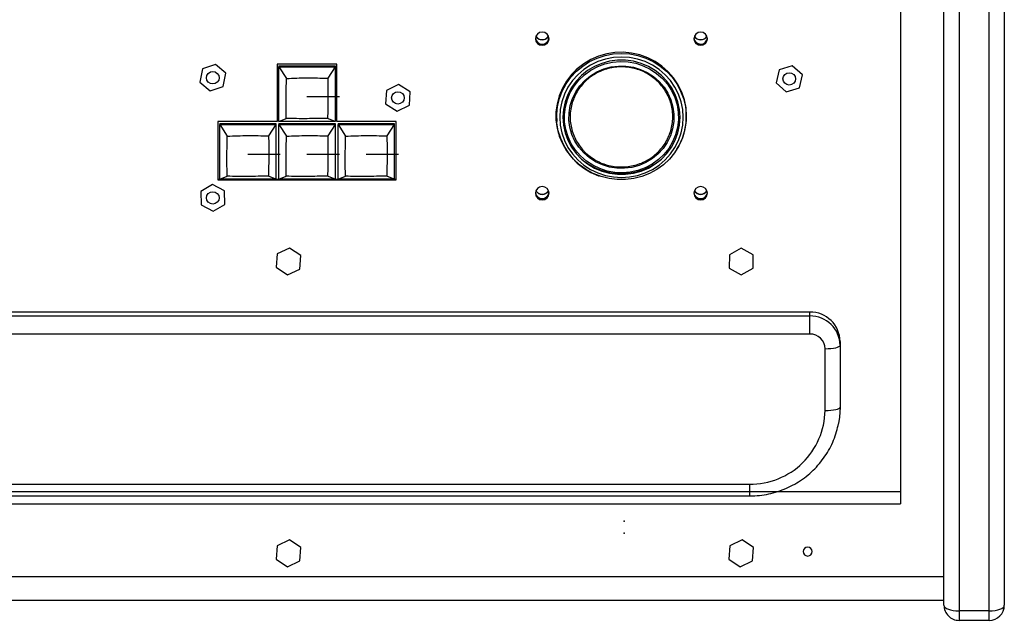
# Model space of a CAD drawing. Extents: x 10.9 to 92.7, y 28.1 to 77.9.
# Drawn here: x 79.9 to 92.7, y 59.2 to 67 of the extents above; entities that cross this region are included whole.
import ezdxf

# ---------------------------------------------------------------- set-up
doc = ezdxf.new("R2010")
doc.units = 0
doc.header["$MEASUREMENT"] = 0
doc.header["$PDSIZE"] = -1
doc.layers.get('0').update_dxf_attribs({"linetype": 'CONTINUOUS'})

msp = doc.modelspace()

# ---------------------------------------------------------------- linework, layer by layer
at = {"color": 7, "linetype": 'CONTINUOUS'}
for p, q in [((91.351, 77.881), (91.351, 60.86)), ((91.351, 77.597), (91.351, 60.699)), ((91.918, 59.374), (91.918, 72.627)), ((92.115, 72.583), (92.115, 59.3)), ((92.509, 59.3), (92.509, 72.583)), ((92.706, 72.627), (92.706, 59.374)), ((82.415, 66.429), (82.246, 66.372)), ((82.551, 66.315), (82.415, 66.429)), ((84, 66.436), (83.221, 66.436)), ((83.221, 66.436), (83.221, 65.684)), ((83.244, 66.411), (83.977, 66.411)), ((83.244, 66.411), (83.244, 66.399)), ((83.244, 65.685), (83.244, 66.399)), ((83.244, 66.399), (83.343, 66.247)), ((83.244, 66.399), (83.977, 66.399)), ((83.977, 66.399), (83.881, 66.251)), ((83.977, 66.411), (83.977, 66.399)), ((83.977, 66.399), (83.977, 65.685)), ((84, 65.684), (84, 66.436)), ((89.939, 66.413), (89.768, 66.361)), ((90.072, 66.295), (89.939, 66.413)), ((82.246, 66.372), (82.212, 66.2)), ((82.517, 66.143), (82.551, 66.315)), ((89.768, 66.361), (89.729, 66.19)), ((90.033, 66.124), (90.072, 66.295)), ((82.212, 66.2), (82.348, 66.085)), ((82.348, 66.085), (82.517, 66.143)), ((84.805, 66.17), (84.645, 66.09)), ((84.956, 66.074), (84.805, 66.17)), ((89.729, 66.19), (89.861, 66.071)), ((83.61, 66.014), (84.033, 66.014)), ((84.645, 66.09), (84.636, 65.915)), ((84.947, 65.899), (84.956, 66.074)), ((89.861, 66.071), (90.033, 66.124)), ((84.636, 65.915), (84.787, 65.82)), ((84.787, 65.82), (84.947, 65.899)), ((83.221, 65.684), (82.449, 65.684)), ((82.449, 65.684), (82.449, 64.923)), ((82.473, 65.659), (83.205, 65.659)), ((82.473, 65.659), (82.473, 65.647)), ((82.473, 64.932), (82.473, 65.647)), ((82.473, 65.647), (82.571, 65.494)), ((82.473, 65.647), (83.205, 65.647)), ((83.205, 65.647), (83.109, 65.498)), ((83.205, 65.659), (83.205, 65.647)), ((83.205, 65.647), (83.205, 64.932)), ((83.244, 65.685), (83.34, 65.724)), ((83.977, 65.685), (83.244, 65.685)), ((83.244, 65.659), (83.977, 65.659)), ((83.244, 65.659), (83.244, 65.647)), ((83.244, 64.932), (83.244, 65.647)), ((83.244, 65.647), (83.343, 65.494)), ((83.244, 65.647), (83.977, 65.647)), ((83.977, 65.685), (83.878, 65.725)), ((83.977, 65.647), (83.881, 65.498)), ((83.977, 65.659), (83.977, 65.647)), ((83.977, 65.647), (83.977, 64.932)), ((84.772, 65.684), (84, 65.684)), ((84.016, 65.659), (84.748, 65.659)), ((84.016, 65.659), (84.016, 65.647)), ((84.016, 64.932), (84.016, 65.647)), ((84.016, 65.647), (84.114, 65.494)), ((84.016, 65.647), (84.748, 65.647)), ((84.748, 65.647), (84.652, 65.498)), ((84.748, 65.659), (84.748, 65.647)), ((84.748, 65.647), (84.748, 64.932)), ((84.772, 64.923), (84.772, 65.684)), ((86.868, 65.705), (86.869, 65.685)), ((88.554, 65.685), (88.556, 65.705)), ((82.839, 65.261), (83.262, 65.261)), ((83.61, 65.261), (84.033, 65.261)), ((84.382, 65.261), (84.805, 65.261)), ((82.377, 64.864), (82.224, 64.773)), ((82.535, 64.78), (82.377, 64.864)), ((82.449, 64.933), (82.473, 64.933)), ((82.449, 64.923), (84.772, 64.923)), ((82.473, 64.932), (82.569, 64.971)), ((83.205, 64.932), (82.473, 64.932)), ((83.205, 64.932), (83.107, 64.972)), ((83.205, 64.933), (83.244, 64.933)), ((83.244, 64.932), (83.34, 64.971)), ((83.977, 64.932), (83.244, 64.932)), ((83.977, 64.932), (83.878, 64.972)), ((83.977, 64.933), (84.016, 64.933)), ((84.016, 64.932), (84.112, 64.971)), ((84.748, 64.932), (84.016, 64.932)), ((84.748, 64.932), (84.65, 64.972)), ((84.748, 64.933), (84.772, 64.933)), ((82.224, 64.773), (82.228, 64.598)), ((82.539, 64.605), (82.535, 64.78)), ((82.385, 64.514), (82.539, 64.605)), ((82.228, 64.598), (82.385, 64.514)), ((83.382, 64.034), (83.221, 63.958)), ((83.531, 63.936), (83.382, 64.034)), ((89.275, 64.035), (89.119, 63.948)), ((89.43, 63.946), (89.275, 64.035)), ((83.221, 63.958), (83.207, 63.784)), ((83.517, 63.761), (83.531, 63.936)), ((89.119, 63.948), (89.118, 63.773)), ((89.429, 63.771), (89.43, 63.946)), ((83.207, 63.784), (83.355, 63.685)), ((83.355, 63.685), (83.517, 63.761)), ((89.118, 63.773), (89.273, 63.685)), ((89.273, 63.685), (89.429, 63.771)), ((90.17, 63.199), (55.857, 63.199)), ((90.17, 63.149), (90.17, 63.199)), ((55.857, 63.149), (90.17, 63.149)), ((90.17, 62.913), (90.17, 63.149)), ((90.17, 62.913), (55.857, 62.913)), ((90.564, 62.815), (90.564, 62.764)), ((90.367, 61.915), (90.367, 62.721)), ((90.564, 62.764), (90.564, 61.958)), ((56.645, 60.955), (89.383, 60.955)), ((89.383, 60.955), (89.383, 60.801)), ((54.676, 60.86), (91.351, 60.86)), ((56.645, 60.801), (89.383, 60.801)), ((54.676, 60.699), (91.351, 60.699)), ((83.221, 60.151), (83.207, 59.976)), ((83.382, 60.227), (83.221, 60.151)), ((83.531, 60.128), (83.382, 60.227)), ((83.517, 59.953), (83.531, 60.128)), ((89.126, 60.151), (89.113, 59.976)), ((89.288, 60.227), (89.126, 60.151)), ((89.436, 60.128), (89.288, 60.227)), ((89.423, 59.953), (89.436, 60.128)), ((83.207, 59.976), (83.355, 59.877)), ((83.355, 59.877), (83.517, 59.953)), ((89.113, 59.976), (89.261, 59.877)), ((89.261, 59.877), (89.423, 59.953)), ((91.918, 59.745), (54.109, 59.745)), ((91.918, 59.437), (54.109, 59.437)), ((92.509, 59.3), (92.115, 59.3)), ((92.115, 59.3), (92.115, 59.177)), ((92.509, 59.177), (92.509, 59.3)), ((92.509, 59.177), (92.115, 59.177))]:
    msp.add_line(p, q, dxfattribs=at)
at = {"color": 7, "linetype": 'CONTINUOUS', "flags": 128}
for points in [[(86.767, 66.766), (86.76, 66.799), (86.741, 66.827), (86.712, 66.846), (86.678, 66.853), (86.644, 66.846), (86.616, 66.827), (86.596, 66.799), (86.59, 66.766), (86.596, 66.733), (86.616, 66.705), (86.644, 66.686), (86.678, 66.68), (86.712, 66.686), (86.741, 66.705), (86.76, 66.733), (86.767, 66.766)], [(88.834, 66.766), (88.827, 66.799), (88.808, 66.827), (88.779, 66.846), (88.745, 66.853), (88.711, 66.846), (88.683, 66.827), (88.663, 66.799), (88.657, 66.766), (88.663, 66.733), (88.683, 66.705), (88.711, 66.686), (88.745, 66.68), (88.779, 66.686), (88.808, 66.705), (88.827, 66.733), (88.834, 66.766)], [(88.561, 65.758), (88.554, 65.864), (88.533, 65.969), (88.499, 66.07), (88.451, 66.166), (88.392, 66.255), (88.321, 66.336), (88.24, 66.408), (88.151, 66.469), (88.054, 66.518), (87.951, 66.555), (87.845, 66.579), (87.736, 66.589), (87.627, 66.586), (87.519, 66.569), (87.414, 66.538), (87.314, 66.495), (87.221, 66.44), (87.136, 66.374), (87.06, 66.297), (86.994, 66.212), (86.941, 66.119), (86.9, 66.02), (86.872, 65.917), (86.858, 65.811), (86.858, 65.705), (86.872, 65.599), (86.9, 65.496), (86.941, 65.397), (86.994, 65.304), (87.06, 65.219), (87.136, 65.143), (87.221, 65.076), (87.314, 65.021), (87.414, 64.978), (87.423, 64.975)], [(87.712, 66.573), (87.82, 66.567), (87.926, 66.547), (88.029, 66.513), (88.126, 66.467), (88.217, 66.41), (88.3, 66.341), (88.372, 66.263), (88.434, 66.177), (88.484, 66.083), (88.522, 65.984), (88.546, 65.881), (88.556, 65.776), (88.553, 65.67), (88.536, 65.566), (88.505, 65.465), (88.461, 65.368), (88.405, 65.278), (88.337, 65.195), (88.26, 65.122), (88.173, 65.058), (88.078, 65.007), (87.978, 64.967), (87.873, 64.94), (87.766, 64.927), (87.658, 64.927), (87.55, 64.94), (87.446, 64.967), (87.345, 65.007), (87.251, 65.058), (87.164, 65.122), (87.086, 65.195), (87.019, 65.278), (86.963, 65.368), (86.919, 65.465), (86.888, 65.566), (86.871, 65.67), (86.867, 65.776), (86.878, 65.881), (86.902, 65.984), (86.939, 66.083), (86.989, 66.177), (87.051, 66.263), (87.124, 66.341), (87.206, 66.41), (87.297, 66.467), (87.395, 66.513), (87.498, 66.547), (87.604, 66.567), (87.712, 66.573)], [(87.712, 64.955), (87.817, 64.962), (87.92, 64.982), (88.02, 65.015), (88.115, 65.06), (88.202, 65.117), (88.281, 65.185), (88.351, 65.262), (88.409, 65.348), (88.456, 65.44), (88.49, 65.537), (88.511, 65.638), (88.517, 65.741), (88.511, 65.843), (88.49, 65.944), (88.456, 66.041), (88.409, 66.134), (88.351, 66.219), (88.281, 66.296), (88.202, 66.364), (88.115, 66.421), (88.02, 66.467), (87.92, 66.5), (87.817, 66.52), (87.712, 66.527), (87.607, 66.52), (87.503, 66.5), (87.404, 66.467), (87.309, 66.421), (87.221, 66.364), (87.142, 66.296), (87.073, 66.219), (87.014, 66.134), (86.968, 66.041), (86.934, 65.944), (86.913, 65.843), (86.906, 65.741), (86.913, 65.638), (86.934, 65.537), (86.968, 65.44), (87.014, 65.348), (87.073, 65.262), (87.142, 65.185), (87.221, 65.117), (87.309, 65.06), (87.404, 65.015), (87.503, 64.982), (87.607, 64.962), (87.712, 64.955)], [(86.948, 65.741), (86.955, 65.639), (86.976, 65.54), (87.011, 65.444), (87.059, 65.353), (87.119, 65.27), (87.19, 65.196), (87.271, 65.132), (87.36, 65.079), (87.456, 65.038), (87.556, 65.011), (87.66, 64.997), (87.764, 64.997), (87.867, 65.011), (87.968, 65.038), (88.063, 65.079), (88.153, 65.132), (88.233, 65.196), (88.305, 65.27), (88.365, 65.353), (88.413, 65.444), (88.448, 65.54), (88.469, 65.639), (88.476, 65.741), (88.469, 65.842), (88.448, 65.942), (88.413, 66.038), (88.365, 66.128), (88.305, 66.211), (88.233, 66.286), (88.153, 66.35), (88.063, 66.403), (87.968, 66.443), (87.867, 66.471), (87.764, 66.484), (87.66, 66.484), (87.556, 66.471), (87.456, 66.443), (87.36, 66.403), (87.271, 66.35), (87.19, 66.286), (87.119, 66.211), (87.059, 66.128), (87.011, 66.038), (86.976, 65.942), (86.955, 65.842), (86.948, 65.741)], [(87.178, 65.237), (87.112, 65.312), (87.058, 65.396), (87.016, 65.486), (86.986, 65.581), (86.971, 65.679), (86.969, 65.778), (86.98, 65.876), (87.006, 65.972), (87.045, 66.064), (87.096, 66.149), (87.158, 66.227), (87.231, 66.296), (87.313, 66.355), (87.402, 66.402), (87.497, 66.437), (87.596, 66.459), (87.697, 66.468), (87.799, 66.463), (87.899, 66.445), (87.995, 66.414), (88.086, 66.37), (88.17, 66.314), (88.246, 66.248), (88.311, 66.172), (88.366, 66.089), (88.408, 65.999), (88.437, 65.904), (88.453, 65.806), (88.455, 65.707), (88.443, 65.608), (88.418, 65.513), (88.379, 65.421), (88.328, 65.335), (88.265, 65.257), (88.193, 65.188), (88.111, 65.13), (88.022, 65.082), (87.927, 65.047), (87.827, 65.025), (87.726, 65.017), (87.625, 65.021), (87.525, 65.04), (87.429, 65.071), (87.338, 65.115), (87.254, 65.17), (87.178, 65.237)], [(87.22, 65.276), (87.157, 65.349), (87.105, 65.43), (87.066, 65.518), (87.04, 65.61), (87.027, 65.704), (87.029, 65.8), (87.044, 65.894), (87.073, 65.985), (87.115, 66.071), (87.169, 66.151), (87.234, 66.222), (87.309, 66.283), (87.392, 66.334), (87.482, 66.372), (87.576, 66.398), (87.673, 66.41), (87.771, 66.409), (87.867, 66.394), (87.961, 66.365), (88.049, 66.324), (88.131, 66.272), (88.204, 66.208), (88.267, 66.135), (88.318, 66.054), (88.358, 65.967), (88.384, 65.875), (88.396, 65.78), (88.395, 65.685), (88.379, 65.591), (88.351, 65.499), (88.309, 65.413), (88.255, 65.334), (88.189, 65.263), (88.115, 65.201), (88.032, 65.151), (87.942, 65.112), (87.848, 65.087), (87.751, 65.075), (87.653, 65.076), (87.556, 65.091), (87.463, 65.119), (87.374, 65.16), (87.293, 65.213), (87.22, 65.276)], [(82.299, 66.257), (82.305, 66.288), (82.323, 66.314), (82.35, 66.332), (82.381, 66.338), (82.413, 66.332), (82.44, 66.314), (82.458, 66.288), (82.464, 66.257), (82.458, 66.226), (82.44, 66.2), (82.413, 66.183), (82.381, 66.176), (82.35, 66.183), (82.323, 66.2), (82.305, 66.226), (82.299, 66.257)], [(89.818, 66.242), (89.824, 66.273), (89.842, 66.299), (89.869, 66.317), (89.9, 66.323), (89.932, 66.317), (89.959, 66.299), (89.977, 66.273), (89.983, 66.242), (89.977, 66.212), (89.959, 66.185), (89.932, 66.168), (89.9, 66.162), (89.869, 66.168), (89.842, 66.185), (89.824, 66.212), (89.818, 66.242)], [(84.713, 65.995), (84.719, 66.025), (84.737, 66.052), (84.764, 66.069), (84.796, 66.075), (84.827, 66.069), (84.854, 66.052), (84.872, 66.025), (84.878, 65.995), (84.872, 65.964), (84.854, 65.938), (84.827, 65.92), (84.796, 65.914), (84.764, 65.92), (84.737, 65.938), (84.719, 65.964), (84.713, 65.995)], [(88.538, 65.577), (88.554, 65.662), (88.561, 65.768)], [(82.299, 64.689), (82.305, 64.72), (82.323, 64.746), (82.35, 64.763), (82.381, 64.769), (82.413, 64.763), (82.44, 64.746), (82.458, 64.72), (82.464, 64.689), (82.458, 64.658), (82.44, 64.632), (82.413, 64.614), (82.381, 64.608), (82.35, 64.614), (82.323, 64.632), (82.305, 64.658), (82.299, 64.689)], [(86.767, 64.75), (86.76, 64.783), (86.741, 64.811), (86.712, 64.83), (86.678, 64.836), (86.644, 64.83), (86.616, 64.811), (86.596, 64.783), (86.59, 64.75), (86.596, 64.717), (86.616, 64.689), (86.644, 64.67), (86.678, 64.663), (86.712, 64.67), (86.741, 64.689), (86.76, 64.717), (86.767, 64.75)], [(88.834, 64.75), (88.827, 64.783), (88.808, 64.811), (88.779, 64.83), (88.745, 64.836), (88.711, 64.83), (88.683, 64.811), (88.663, 64.783), (88.657, 64.75), (88.663, 64.717), (88.683, 64.689), (88.711, 64.67), (88.745, 64.663), (88.779, 64.67), (88.808, 64.689), (88.827, 64.717), (88.834, 64.75)], [(90.367, 62.721), (90.406, 62.722), (90.442, 62.724), (90.476, 62.728), (90.506, 62.734), (90.531, 62.74), (90.549, 62.748), (90.56, 62.756), (90.564, 62.764)], [(90.367, 61.915), (90.406, 61.915), (90.442, 61.918), (90.476, 61.922), (90.506, 61.927), (90.531, 61.934), (90.549, 61.941), (90.56, 61.95), (90.564, 61.958)], [(90.564, 61.958), (90.557, 61.829), (90.544, 61.745)], [(90.2, 60.074), (90.195, 60.096), (90.182, 60.115), (90.163, 60.127), (90.141, 60.132), (90.118, 60.127), (90.099, 60.115), (90.086, 60.096), (90.081, 60.074), (90.086, 60.052), (90.099, 60.033), (90.118, 60.021), (90.141, 60.016), (90.163, 60.021), (90.182, 60.033), (90.195, 60.052), (90.2, 60.074)]]:
    msp.add_lwpolyline(points, dxfattribs=at)
at = {"color": 7, "linetype": 'CONTINUOUS'}
for centre, radius, start, end in [((86.678, 66.846), 0.0948, 209.9476, 329.8295), ((88.745, 66.846), 0.0948, 209.9469, 329.8301), ((86.677, 66.784), 0.0882, 187.5174, 270.6426), ((86.678, 66.779), 0.0887, 184.5901, 355.4099), ((86.678, 66.857), 0.102, 225.3797, 314.6203), ((86.679, 66.784), 0.0883, 269.367, 351.2599), ((88.745, 66.785), 0.0893, 187.8997, 350.9136), ((88.745, 66.779), 0.0887, 184.5899, 355.4101), ((88.745, 66.856), 0.102, 225.3582, 314.6418), ((87.682, 65.767), 0.816, 130.6224, 184.3706), ((87.752, 65.768), 0.806, 355.4555, 15.4739), ((87.673, 65.769), 0.817, 180.0492, 212.382), ((87.744, 65.759), 0.817, 327.7392, 359.9464), ((87.712, 65.836), 0.828, 233.9186, 306.0814), ((86.678, 64.769), 0.0893, 187.9214, 350.9647), ((86.678, 64.762), 0.0887, 184.5898, 355.4102), ((86.678, 64.83), 0.0948, 209.9747, 329.8022), ((86.678, 64.84), 0.102, 225.3792, 314.6208), ((88.744, 64.768), 0.0883, 187.5413, 270.6426), ((88.745, 64.762), 0.0887, 184.5896, 355.4104), ((88.745, 64.83), 0.0948, 209.974, 329.8029), ((88.745, 64.84), 0.102, 225.3792, 314.6208), ((88.746, 64.768), 0.0883, 269.3673, 351.3094), ((90.175, 62.81), 0.389, 0.7195, 90.7019), ((90.175, 62.76), 0.389, 0.7195, 90.7019), ((90.173, 62.719), 0.194, 0.7195, 90.7018), ((89.395, 61.927), 0.972, 269.2779, 359.3007)]:
    msp.add_arc(centre, radius, start, end, dxfattribs=at)
for centre, major_axis, ratio, start_param, end_param in [((92.115, 59.374), (0.197, 0), 0.376894, 3.141593, 4.712389), ((92.115, 59.374), (0, 0.197), 0.99914, 1.570796, 3.141593), ((92.509, 59.374), (0.197, 0), 0.376894, 4.712389, 6.283185), ((92.509, 59.374), (0, 0.197), 0.99914, 3.141593, 4.712389)]:
    msp.add_ellipse(centre, major_axis=major_axis, ratio=ratio, start_param=start_param, end_param=end_param, dxfattribs=at)
for points, knots in [([(87.231, 65.291), (87.22, 65.302), (87.189, 65.335), (87.144, 65.396), (87.1, 65.474), (87.068, 65.558), (87.048, 65.645), (87.04, 65.734), (87.045, 65.823), (87.062, 65.911), (87.091, 65.995), (87.131, 66.075), (87.183, 66.149), (87.244, 66.216), (87.314, 66.273), (87.391, 66.321), (87.474, 66.358), (87.562, 66.384), (87.652, 66.398), (87.744, 66.4), (87.835, 66.39), (87.923, 66.367), (88.008, 66.334), (88.087, 66.289), (88.159, 66.234), (88.223, 66.17), (88.278, 66.099), (88.322, 66.02), (88.354, 65.937), (88.375, 65.85), (88.384, 65.761), (88.379, 65.672), (88.363, 65.584), (88.334, 65.5), (88.294, 65.419), (88.243, 65.345), (88.183, 65.278), (88.113, 65.22), (88.036, 65.172), (87.953, 65.134), (87.866, 65.108), (87.775, 65.094), (87.684, 65.091), (87.593, 65.101), (87.504, 65.123), (87.419, 65.156), (87.34, 65.2), (87.277, 65.247), (87.243, 65.279), (87.231, 65.291)], [0, 0, 0, 0, 0.01126, 0.032947, 0.054647, 0.07635, 0.098057, 0.119765, 0.141474, 0.163185, 0.184895, 0.206603, 0.22831, 0.250015, 0.271716, 0.293415, 0.315112, 0.336806, 0.358499, 0.380191, 0.401881, 0.423572, 0.445263, 0.466954, 0.488648, 0.510343, 0.532041, 0.553741, 0.575444, 0.59715, 0.618858, 0.640568, 0.662278, 0.683988, 0.705697, 0.727404, 0.749108, 0.77081, 0.792509, 0.814206, 0.835901, 0.857593, 0.879285, 0.900976, 0.922666, 0.944357, 0.966049, 0.987742, 1, 1, 1, 1]), ([(83.34, 65.724), (83.339, 65.812), (83.335, 65.989), (83.34, 66.161), (83.343, 66.247)], [0, 0, 0, 0, 0.498004, 1, 1, 1, 1]), ([(83.343, 66.247), (83.432, 66.251), (83.611, 66.259), (83.791, 66.253), (83.881, 66.251)], [0, 0, 0, 0, 0.49802, 1, 1, 1, 1]), ([(83.881, 66.251), (83.882, 66.165), (83.886, 65.992), (83.881, 65.814), (83.878, 65.725)], [0, 0, 0, 0, 0.498004, 1, 1, 1, 1]), ([(83.878, 65.725), (83.789, 65.724), (83.61, 65.722), (83.43, 65.723), (83.34, 65.724)], [0, 0, 0, 0, 0.49802, 1, 1, 1, 1]), ([(82.571, 65.494), (82.66, 65.498), (82.839, 65.506), (83.019, 65.501), (83.109, 65.498)], [0, 0, 0, 0, 0.498021, 1, 1, 1, 1]), ([(83.343, 65.494), (83.432, 65.498), (83.611, 65.506), (83.791, 65.501), (83.881, 65.498)], [0, 0, 0, 0, 0.49802, 1, 1, 1, 1]), ([(84.114, 65.494), (84.204, 65.498), (84.383, 65.506), (84.562, 65.501), (84.652, 65.498)], [0, 0, 0, 0, 0.49802, 1, 1, 1, 1]), ([(82.569, 64.971), (82.567, 65.059), (82.563, 65.236), (82.569, 65.408), (82.571, 65.494)], [0, 0, 0, 0, 0.498004, 1, 1, 1, 1]), ([(83.109, 65.498), (83.111, 65.412), (83.114, 65.239), (83.109, 65.061), (83.107, 64.972)], [0, 0, 0, 0, 0.498005, 1, 1, 1, 1]), ([(83.34, 64.971), (83.339, 65.059), (83.335, 65.236), (83.34, 65.408), (83.343, 65.494)], [0, 0, 0, 0, 0.498004, 1, 1, 1, 1]), ([(83.881, 65.498), (83.882, 65.412), (83.886, 65.239), (83.881, 65.061), (83.878, 64.972)], [0, 0, 0, 0, 0.498005, 1, 1, 1, 1]), ([(84.112, 64.971), (84.11, 65.059), (84.107, 65.236), (84.112, 65.408), (84.114, 65.494)], [0, 0, 0, 0, 0.498004, 1, 1, 1, 1]), ([(84.652, 65.498), (84.654, 65.412), (84.657, 65.239), (84.652, 65.061), (84.65, 64.972)], [0, 0, 0, 0, 0.498005, 1, 1, 1, 1]), ([(83.107, 64.972), (83.017, 64.971), (82.838, 64.969), (82.659, 64.97), (82.569, 64.971)], [0, 0, 0, 0, 0.49802, 1, 1, 1, 1]), ([(83.878, 64.972), (83.789, 64.971), (83.61, 64.969), (83.43, 64.97), (83.34, 64.971)], [0, 0, 0, 0, 0.49802, 1, 1, 1, 1]), ([(84.65, 64.972), (84.561, 64.971), (84.382, 64.969), (84.202, 64.97), (84.112, 64.971)], [0, 0, 0, 0, 0.498021, 1, 1, 1, 1]), ([(89.383, 60.801), (89.406, 60.801), (89.47, 60.802), (89.573, 60.814), (89.692, 60.839), (89.808, 60.876), (89.919, 60.925), (90.024, 60.984), (90.123, 61.054), (90.214, 61.133), (90.296, 61.221), (90.368, 61.317), (90.43, 61.419), (90.481, 61.527), (90.52, 61.635), (90.535, 61.709), (90.543, 61.743)], [0, 0, 0, 0, 0.042574, 0.116961, 0.191372, 0.265779, 0.340172, 0.414547, 0.488896, 0.563213, 0.637494, 0.711736, 0.785936, 0.860095, 0.934216, 1, 1, 1, 1])]:
    msp.add_open_spline(points, degree=3, knots=knots, dxfattribs=at)
for p in [(87.747, 60.473), (87.747, 60.315)]:
    msp.add_point(p, dxfattribs=at)

doc.saveas('drawing.dxf')
